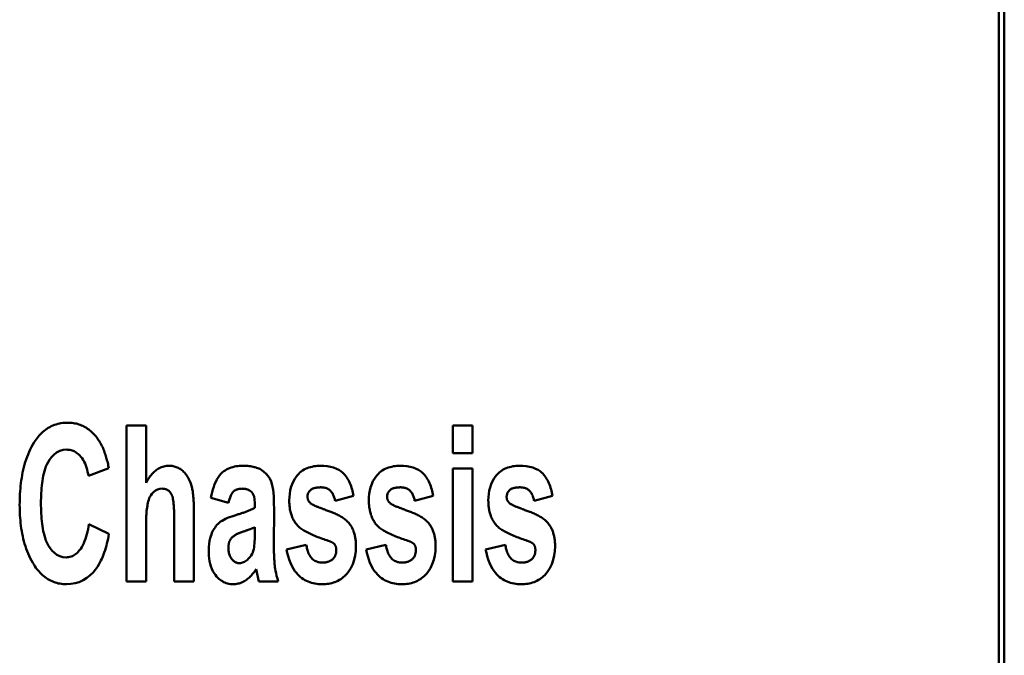
# Model space of a CAD drawing. Units: millimetres. Extents: x 81 to 265, y 52 to 183.
# Drawn here: x 108 to 121, y 77 to 85 of the extents above; entities that cross this region are included whole.
import ezdxf

# ---------------------------------------------------------------- set-up
doc = ezdxf.new("R2010")
doc.units = ezdxf.units.MM
doc.layers.add('Visible (ISO)', color=7, linetype='Continuous', lineweight=50)

msp = doc.modelspace()

# ---------------------------------------------------------------- linework, layer by layer
at = {"layer": 'Visible (ISO)'}
for p, q in [((120.966, 58.17), (120.966, 179.552)), ((121.037, 57.93), (121.037, 179.483)), ((109.797, 79.715), (109.797, 77.715)), ((109.797, 79.715), (110.049, 79.715)), ((110.049, 78.981), (110.049, 79.715)), ((113.976, 79.715), (113.976, 79.36)), ((113.976, 79.715), (114.229, 79.715)), ((114.229, 79.36), (114.229, 79.715)), ((114.229, 79.36), (113.976, 79.36)), ((109.311, 79.07), (109.572, 79.165)), ((113.976, 79.163), (113.976, 77.715)), ((113.976, 79.163), (114.229, 79.163)), ((114.229, 77.715), (114.229, 79.163)), ((110.877, 78.786), (111.105, 78.724)), ((112.469, 78.747), (112.706, 78.814)), ((113.488, 78.747), (113.725, 78.814)), ((115.018, 78.747), (115.254, 78.814)), ((110.662, 77.715), (110.662, 78.566)), ((111.686, 78.192), (111.688, 78.639)), ((109.574, 78.325), (109.317, 78.449)), ((110.049, 77.715), (110.049, 78.442)), ((110.41, 78.48), (110.41, 77.715)), ((111.442, 78.412), (111.442, 78.336)), ((112.101, 78.186), (111.848, 78.127)), ((113.12, 78.186), (112.868, 78.127)), ((114.65, 78.186), (114.397, 78.127)), ((111.46, 77.874), (111.493, 77.715)), ((110.049, 77.715), (109.797, 77.715)), ((110.662, 77.715), (110.41, 77.715)), ((111.742, 77.715), (111.493, 77.715)), ((114.229, 77.715), (113.976, 77.715))]:
    msp.add_line(p, q, dxfattribs=at)
at = {"layer": 'Visible (ISO)', "flags": 128}
for points in [[(108.617, 79.498), (108.629, 79.517), (108.641, 79.534), (108.654, 79.552), (108.668, 79.569), (108.682, 79.585), (108.697, 79.601), (108.712, 79.616), (108.728, 79.631), (108.745, 79.645), (108.762, 79.658), (108.78, 79.671), (108.798, 79.683), (108.817, 79.693), (108.836, 79.703), (108.856, 79.712), (108.876, 79.72), (108.897, 79.727), (108.918, 79.733), (108.939, 79.738), (108.96, 79.742), (108.982, 79.746), (109.003, 79.748), (109.025, 79.749), (109.047, 79.749)], [(109.047, 79.749), (109.065, 79.749), (109.083, 79.748), (109.101, 79.746), (109.119, 79.744), (109.136, 79.741), (109.154, 79.738), (109.171, 79.733), (109.188, 79.728), (109.205, 79.722), (109.222, 79.715), (109.238, 79.708), (109.254, 79.7), (109.27, 79.691), (109.285, 79.682), (109.3, 79.672), (109.315, 79.662), (109.329, 79.651), (109.343, 79.639), (109.356, 79.627), (109.369, 79.615), (109.382, 79.602), (109.394, 79.588), (109.405, 79.575), (109.417, 79.561)], [(109.417, 79.561), (109.427, 79.547), (109.438, 79.532), (109.448, 79.517), (109.457, 79.502), (109.466, 79.486), (109.475, 79.471), (109.483, 79.455), (109.49, 79.439), (109.498, 79.422), (109.504, 79.406), (109.511, 79.389), (109.517, 79.373), (109.523, 79.356), (109.529, 79.339), (109.534, 79.322), (109.539, 79.304), (109.544, 79.287), (109.549, 79.27), (109.554, 79.252), (109.558, 79.235), (109.562, 79.217), (109.566, 79.2), (109.569, 79.182), (109.572, 79.165)], [(108.431, 78.697), (108.432, 78.732), (108.432, 78.766), (108.433, 78.801), (108.435, 78.836), (108.437, 78.871), (108.44, 78.906), (108.443, 78.94), (108.447, 78.975), (108.451, 79.009), (108.457, 79.044), (108.462, 79.078), (108.469, 79.112), (108.476, 79.146), (108.484, 79.179), (108.493, 79.213), (108.503, 79.246), (108.513, 79.279), (108.525, 79.312), (108.538, 79.344), (108.551, 79.376), (108.566, 79.408), (108.582, 79.439), (108.599, 79.469), (108.617, 79.498)], [(109.033, 79.405), (108.988, 79.401), (108.945, 79.388), (108.904, 79.367), (108.869, 79.34), (108.838, 79.307), (108.813, 79.274), (108.794, 79.243), (108.78, 79.216), (108.768, 79.187), (108.757, 79.158), (108.748, 79.128), (108.74, 79.098), (108.733, 79.068), (108.727, 79.038), (108.722, 79.007), (108.718, 78.976), (108.714, 78.944), (108.711, 78.912), (108.709, 78.88), (108.707, 78.848), (108.706, 78.817), (108.705, 78.785), (108.704, 78.754), (108.704, 78.724)], [(109.311, 79.07), (109.306, 79.096), (109.301, 79.122), (109.294, 79.149), (109.287, 79.175), (109.278, 79.2), (109.268, 79.226), (109.256, 79.25), (109.244, 79.273), (109.23, 79.294), (109.216, 79.312), (109.203, 79.328), (109.189, 79.341), (109.177, 79.352), (109.165, 79.361), (109.154, 79.369), (109.142, 79.377), (109.129, 79.383), (109.116, 79.389), (109.103, 79.394), (109.089, 79.398), (109.075, 79.401), (109.061, 79.403), (109.047, 79.404), (109.033, 79.405)], [(110.049, 78.981), (110.058, 78.996), (110.066, 79.01), (110.075, 79.025), (110.084, 79.038), (110.094, 79.052), (110.103, 79.065), (110.114, 79.078), (110.124, 79.09), (110.135, 79.102), (110.146, 79.113), (110.157, 79.124), (110.169, 79.134), (110.181, 79.144), (110.194, 79.153), (110.207, 79.161), (110.22, 79.168), (110.234, 79.175), (110.249, 79.181), (110.263, 79.186), (110.278, 79.19), (110.293, 79.194), (110.309, 79.196), (110.324, 79.197), (110.339, 79.198)], [(110.339, 79.198), (110.354, 79.197), (110.368, 79.196), (110.382, 79.195), (110.396, 79.193), (110.409, 79.19), (110.423, 79.186), (110.436, 79.182), (110.449, 79.177), (110.462, 79.171), (110.475, 79.164), (110.487, 79.157), (110.498, 79.149), (110.509, 79.141), (110.52, 79.132), (110.53, 79.122), (110.542, 79.11), (110.555, 79.095), (110.569, 79.077), (110.583, 79.054), (110.597, 79.028), (110.61, 78.999), (110.621, 78.97), (110.631, 78.94), (110.639, 78.909)], [(110.877, 78.786), (110.885, 78.824), (110.894, 78.861), (110.904, 78.896), (110.915, 78.93), (110.927, 78.963), (110.941, 78.993), (110.956, 79.022), (110.972, 79.049), (110.99, 79.073), (111.007, 79.094), (111.025, 79.112), (111.043, 79.127), (111.06, 79.139), (111.079, 79.151), (111.098, 79.16), (111.118, 79.169), (111.138, 79.176), (111.159, 79.182), (111.18, 79.187), (111.202, 79.191), (111.223, 79.194), (111.245, 79.196), (111.267, 79.197), (111.289, 79.198)], [(111.289, 79.198), (111.305, 79.197), (111.321, 79.197), (111.337, 79.196), (111.354, 79.195), (111.37, 79.193), (111.386, 79.191), (111.402, 79.189), (111.419, 79.186), (111.434, 79.182), (111.45, 79.178), (111.465, 79.173), (111.482, 79.167), (111.504, 79.157), (111.53, 79.142), (111.558, 79.122), (111.587, 79.095), (111.611, 79.066), (111.632, 79.033), (111.649, 78.997), (111.663, 78.951), (111.675, 78.889), (111.683, 78.808), (111.687, 78.722), (111.688, 78.639)], [(111.883, 78.752), (111.884, 78.794), (111.888, 78.837), (111.894, 78.879), (111.904, 78.921), (111.918, 78.961), (111.935, 78.999), (111.952, 79.03), (111.97, 79.057), (111.987, 79.078), (112.003, 79.095), (112.019, 79.11), (112.036, 79.124), (112.054, 79.137), (112.072, 79.148), (112.091, 79.158), (112.112, 79.167), (112.132, 79.175), (112.153, 79.181), (112.175, 79.186), (112.196, 79.191), (112.218, 79.194), (112.241, 79.196), (112.263, 79.197), (112.285, 79.198)], [(112.285, 79.198), (112.327, 79.196), (112.368, 79.193), (112.41, 79.185), (112.45, 79.175), (112.488, 79.16), (112.519, 79.144), (112.544, 79.128), (112.564, 79.112), (112.579, 79.097), (112.593, 79.082), (112.606, 79.066), (112.619, 79.049), (112.63, 79.031), (112.64, 79.013), (112.649, 78.995), (112.658, 78.976), (112.666, 78.956), (112.673, 78.936), (112.68, 78.916), (112.686, 78.896), (112.692, 78.875), (112.697, 78.855), (112.702, 78.834), (112.706, 78.814)], [(112.902, 78.752), (112.903, 78.794), (112.907, 78.837), (112.914, 78.879), (112.924, 78.921), (112.938, 78.961), (112.954, 78.999), (112.972, 79.03), (112.99, 79.057), (113.007, 79.078), (113.023, 79.095), (113.039, 79.11), (113.055, 79.124), (113.073, 79.137), (113.092, 79.148), (113.111, 79.158), (113.131, 79.167), (113.152, 79.175), (113.173, 79.181), (113.194, 79.186), (113.216, 79.191), (113.238, 79.194), (113.26, 79.196), (113.282, 79.197), (113.304, 79.198)], [(113.304, 79.198), (113.346, 79.196), (113.388, 79.193), (113.429, 79.185), (113.469, 79.175), (113.507, 79.16), (113.539, 79.144), (113.564, 79.128), (113.584, 79.112), (113.599, 79.097), (113.613, 79.082), (113.626, 79.066), (113.638, 79.049), (113.649, 79.031), (113.659, 79.013), (113.669, 78.995), (113.677, 78.976), (113.686, 78.956), (113.693, 78.936), (113.7, 78.916), (113.706, 78.896), (113.711, 78.875), (113.717, 78.855), (113.721, 78.834), (113.725, 78.814)], [(114.431, 78.752), (114.433, 78.794), (114.436, 78.837), (114.443, 78.879), (114.453, 78.921), (114.467, 78.961), (114.483, 78.999), (114.501, 79.03), (114.519, 79.057), (114.536, 79.078), (114.552, 79.095), (114.568, 79.11), (114.585, 79.124), (114.602, 79.137), (114.621, 79.148), (114.64, 79.158), (114.66, 79.167), (114.681, 79.175), (114.702, 79.181), (114.723, 79.186), (114.745, 79.191), (114.767, 79.194), (114.789, 79.196), (114.811, 79.197), (114.834, 79.198)], [(114.834, 79.198), (114.875, 79.196), (114.917, 79.193), (114.958, 79.185), (114.999, 79.175), (115.036, 79.16), (115.068, 79.144), (115.093, 79.128), (115.113, 79.112), (115.128, 79.097), (115.142, 79.082), (115.155, 79.066), (115.167, 79.049), (115.178, 79.031), (115.189, 79.013), (115.198, 78.995), (115.207, 78.976), (115.215, 78.956), (115.222, 78.936), (115.229, 78.916), (115.235, 78.896), (115.241, 78.875), (115.246, 78.855), (115.25, 78.834), (115.254, 78.814)], [(112.29, 78.922), (112.282, 78.922), (112.274, 78.921), (112.267, 78.921), (112.259, 78.921), (112.251, 78.92), (112.243, 78.919), (112.235, 78.918), (112.227, 78.917), (112.22, 78.916), (112.212, 78.914), (112.205, 78.912), (112.198, 78.91), (112.19, 78.907), (112.183, 78.905), (112.177, 78.901), (112.17, 78.898), (112.164, 78.894), (112.158, 78.889), (112.15, 78.882), (112.139, 78.87), (112.129, 78.855), (112.122, 78.837), (112.118, 78.819), (112.117, 78.8)], [(112.469, 78.747), (112.467, 78.758), (112.464, 78.77), (112.461, 78.781), (112.458, 78.792), (112.454, 78.803), (112.45, 78.814), (112.445, 78.825), (112.44, 78.835), (112.435, 78.845), (112.428, 78.854), (112.421, 78.864), (112.414, 78.872), (112.406, 78.88), (112.397, 78.888), (112.388, 78.895), (112.378, 78.901), (112.368, 78.906), (112.358, 78.91), (112.347, 78.914), (112.336, 78.917), (112.324, 78.919), (112.313, 78.921), (112.301, 78.921), (112.29, 78.922)], [(113.309, 78.922), (113.301, 78.922), (113.294, 78.921), (113.286, 78.921), (113.278, 78.921), (113.27, 78.92), (113.262, 78.919), (113.255, 78.918), (113.247, 78.917), (113.239, 78.916), (113.232, 78.914), (113.224, 78.912), (113.217, 78.91), (113.21, 78.907), (113.203, 78.905), (113.196, 78.901), (113.189, 78.898), (113.183, 78.894), (113.177, 78.889), (113.169, 78.882), (113.159, 78.87), (113.149, 78.855), (113.141, 78.837), (113.137, 78.819), (113.136, 78.8)], [(113.488, 78.747), (113.486, 78.758), (113.484, 78.77), (113.481, 78.781), (113.477, 78.792), (113.474, 78.803), (113.47, 78.814), (113.465, 78.825), (113.46, 78.835), (113.454, 78.845), (113.448, 78.854), (113.441, 78.864), (113.434, 78.872), (113.426, 78.88), (113.417, 78.888), (113.408, 78.895), (113.398, 78.901), (113.388, 78.906), (113.377, 78.91), (113.366, 78.914), (113.355, 78.917), (113.344, 78.919), (113.332, 78.921), (113.321, 78.921), (113.309, 78.922)], [(114.838, 78.922), (114.831, 78.922), (114.823, 78.921), (114.815, 78.921), (114.807, 78.921), (114.8, 78.92), (114.792, 78.919), (114.784, 78.918), (114.776, 78.917), (114.768, 78.916), (114.761, 78.914), (114.754, 78.912), (114.746, 78.91), (114.739, 78.907), (114.732, 78.905), (114.725, 78.901), (114.719, 78.898), (114.712, 78.894), (114.706, 78.889), (114.698, 78.882), (114.688, 78.87), (114.678, 78.855), (114.671, 78.837), (114.667, 78.819), (114.665, 78.8)], [(115.018, 78.747), (115.015, 78.758), (115.013, 78.77), (115.01, 78.781), (115.007, 78.792), (115.003, 78.803), (114.999, 78.814), (114.994, 78.825), (114.989, 78.835), (114.983, 78.845), (114.977, 78.854), (114.97, 78.864), (114.963, 78.872), (114.955, 78.88), (114.946, 78.888), (114.937, 78.895), (114.927, 78.901), (114.917, 78.906), (114.906, 78.91), (114.895, 78.914), (114.884, 78.917), (114.873, 78.919), (114.861, 78.921), (114.85, 78.921), (114.838, 78.922)], [(110.254, 78.905), (110.224, 78.902), (110.194, 78.894), (110.168, 78.88), (110.144, 78.861), (110.124, 78.839), (110.109, 78.818), (110.099, 78.799), (110.091, 78.781), (110.084, 78.761), (110.078, 78.742), (110.073, 78.722), (110.069, 78.703), (110.066, 78.684), (110.062, 78.663), (110.06, 78.643), (110.057, 78.621), (110.055, 78.599), (110.054, 78.577), (110.052, 78.555), (110.051, 78.532), (110.05, 78.51), (110.05, 78.487), (110.05, 78.464), (110.049, 78.442)], [(110.383, 78.814), (110.38, 78.82), (110.377, 78.827), (110.374, 78.833), (110.37, 78.839), (110.367, 78.845), (110.362, 78.851), (110.358, 78.856), (110.354, 78.862), (110.349, 78.867), (110.344, 78.872), (110.339, 78.876), (110.333, 78.881), (110.327, 78.885), (110.321, 78.888), (110.315, 78.891), (110.309, 78.894), (110.302, 78.897), (110.295, 78.899), (110.289, 78.901), (110.282, 78.902), (110.275, 78.903), (110.268, 78.904), (110.261, 78.904), (110.254, 78.905)], [(110.41, 78.48), (110.41, 78.496), (110.409, 78.512), (110.409, 78.528), (110.409, 78.545), (110.409, 78.562), (110.409, 78.578), (110.408, 78.595), (110.408, 78.612), (110.407, 78.629), (110.406, 78.645), (110.405, 78.661), (110.404, 78.677), (110.403, 78.692), (110.402, 78.707), (110.401, 78.721), (110.399, 78.734), (110.398, 78.747), (110.396, 78.759), (110.394, 78.77), (110.392, 78.781), (110.39, 78.79), (110.388, 78.799), (110.386, 78.807), (110.383, 78.814)], [(110.639, 78.909), (110.641, 78.897), (110.644, 78.884), (110.646, 78.871), (110.648, 78.858), (110.65, 78.844), (110.651, 78.83), (110.653, 78.815), (110.654, 78.801), (110.655, 78.787), (110.656, 78.773), (110.657, 78.758), (110.658, 78.744), (110.659, 78.729), (110.659, 78.714), (110.66, 78.699), (110.66, 78.684), (110.661, 78.669), (110.661, 78.654), (110.662, 78.639), (110.662, 78.624), (110.662, 78.61), (110.662, 78.595), (110.662, 78.58), (110.662, 78.566)], [(111.275, 78.905), (111.267, 78.904), (111.26, 78.904), (111.253, 78.903), (111.245, 78.903), (111.238, 78.901), (111.231, 78.9), (111.224, 78.898), (111.217, 78.896), (111.21, 78.894), (111.203, 78.891), (111.196, 78.888), (111.19, 78.884), (111.184, 78.88), (111.178, 78.876), (111.173, 78.871), (111.167, 78.866), (111.161, 78.859), (111.153, 78.849), (111.143, 78.834), (111.133, 78.815), (111.125, 78.793), (111.117, 78.77), (111.11, 78.746), (111.105, 78.724)], [(111.442, 78.661), (111.441, 78.719), (111.437, 78.768), (111.432, 78.805), (111.422, 78.831), (111.411, 78.849), (111.399, 78.863), (111.388, 78.873), (111.379, 78.879), (111.373, 78.883), (111.367, 78.886), (111.361, 78.889), (111.355, 78.892), (111.349, 78.894), (111.342, 78.896), (111.336, 78.898), (111.329, 78.899), (111.322, 78.901), (111.316, 78.902), (111.309, 78.903), (111.302, 78.903), (111.295, 78.904), (111.288, 78.904), (111.282, 78.904), (111.275, 78.905)], [(112.117, 78.8), (112.117, 78.796), (112.117, 78.793), (112.117, 78.789), (112.117, 78.785), (112.118, 78.781), (112.119, 78.778), (112.119, 78.774), (112.12, 78.771), (112.121, 78.767), (112.123, 78.763), (112.124, 78.76), (112.125, 78.756), (112.127, 78.753), (112.129, 78.75), (112.13, 78.746), (112.132, 78.743), (112.135, 78.74), (112.137, 78.737), (112.139, 78.734), (112.142, 78.731), (112.144, 78.728), (112.147, 78.726), (112.15, 78.723), (112.152, 78.721)], [(113.136, 78.8), (113.136, 78.796), (113.136, 78.793), (113.137, 78.789), (113.137, 78.785), (113.137, 78.781), (113.138, 78.778), (113.139, 78.774), (113.14, 78.771), (113.141, 78.767), (113.142, 78.763), (113.143, 78.76), (113.145, 78.756), (113.146, 78.753), (113.148, 78.75), (113.15, 78.746), (113.152, 78.743), (113.154, 78.74), (113.156, 78.737), (113.159, 78.734), (113.161, 78.731), (113.164, 78.728), (113.166, 78.726), (113.169, 78.723), (113.172, 78.721)], [(114.665, 78.8), (114.665, 78.796), (114.665, 78.793), (114.666, 78.789), (114.666, 78.785), (114.667, 78.781), (114.667, 78.778), (114.668, 78.774), (114.669, 78.771), (114.67, 78.767), (114.671, 78.763), (114.673, 78.76), (114.674, 78.756), (114.676, 78.753), (114.677, 78.75), (114.679, 78.746), (114.681, 78.743), (114.683, 78.74), (114.686, 78.737), (114.688, 78.734), (114.69, 78.731), (114.693, 78.728), (114.696, 78.726), (114.698, 78.723), (114.701, 78.721)], [(108.615, 77.927), (108.598, 77.955), (108.581, 77.984), (108.566, 78.014), (108.552, 78.044), (108.538, 78.074), (108.526, 78.105), (108.514, 78.136), (108.504, 78.168), (108.494, 78.2), (108.485, 78.232), (108.477, 78.264), (108.47, 78.297), (108.463, 78.329), (108.457, 78.362), (108.452, 78.396), (108.447, 78.429), (108.443, 78.463), (108.44, 78.496), (108.437, 78.53), (108.435, 78.563), (108.433, 78.597), (108.432, 78.63), (108.432, 78.664), (108.431, 78.697)], [(108.704, 78.724), (108.704, 78.69), (108.705, 78.656), (108.706, 78.622), (108.707, 78.588), (108.709, 78.554), (108.712, 78.521), (108.715, 78.488), (108.719, 78.456), (108.723, 78.424), (108.728, 78.393), (108.733, 78.362), (108.74, 78.333), (108.747, 78.304), (108.756, 78.273), (108.768, 78.241), (108.783, 78.207), (108.8, 78.174), (108.822, 78.141), (108.847, 78.109), (108.876, 78.081), (108.909, 78.057), (108.946, 78.039), (108.985, 78.029), (109.025, 78.025)], [(111.198, 78.566), (111.209, 78.569), (111.219, 78.573), (111.23, 78.576), (111.241, 78.579), (111.252, 78.583), (111.262, 78.586), (111.273, 78.59), (111.284, 78.593), (111.295, 78.597), (111.306, 78.601), (111.316, 78.604), (111.327, 78.608), (111.337, 78.612), (111.347, 78.616), (111.357, 78.62), (111.367, 78.624), (111.377, 78.628), (111.387, 78.633), (111.397, 78.637), (111.407, 78.642), (111.416, 78.647), (111.425, 78.651), (111.433, 78.656), (111.442, 78.661)], [(111.987, 78.434), (111.978, 78.445), (111.969, 78.456), (111.96, 78.467), (111.952, 78.479), (111.945, 78.491), (111.938, 78.503), (111.931, 78.516), (111.925, 78.528), (111.92, 78.541), (111.915, 78.555), (111.91, 78.568), (111.905, 78.582), (111.901, 78.596), (111.898, 78.609), (111.895, 78.623), (111.892, 78.638), (111.89, 78.652), (111.888, 78.666), (111.886, 78.68), (111.885, 78.694), (111.884, 78.709), (111.883, 78.723), (111.883, 78.737), (111.883, 78.752)], [(112.152, 78.721), (112.157, 78.716), (112.163, 78.712), (112.169, 78.708), (112.175, 78.705), (112.182, 78.701), (112.189, 78.697), (112.196, 78.694), (112.204, 78.69), (112.212, 78.686), (112.221, 78.682), (112.23, 78.678), (112.239, 78.674), (112.249, 78.67), (112.259, 78.666), (112.27, 78.661), (112.28, 78.657), (112.292, 78.653), (112.303, 78.649), (112.314, 78.644), (112.326, 78.64), (112.338, 78.636), (112.35, 78.631), (112.363, 78.627), (112.375, 78.622)], [(113.007, 78.434), (112.997, 78.445), (112.988, 78.456), (112.98, 78.467), (112.972, 78.479), (112.965, 78.491), (112.958, 78.503), (112.951, 78.516), (112.945, 78.528), (112.939, 78.541), (112.934, 78.555), (112.929, 78.568), (112.925, 78.582), (112.921, 78.596), (112.917, 78.609), (112.914, 78.623), (112.912, 78.638), (112.909, 78.652), (112.907, 78.666), (112.906, 78.68), (112.904, 78.694), (112.903, 78.709), (112.903, 78.723), (112.902, 78.737), (112.902, 78.752)], [(113.172, 78.721), (113.177, 78.716), (113.182, 78.712), (113.189, 78.708), (113.195, 78.705), (113.201, 78.701), (113.208, 78.697), (113.216, 78.694), (113.223, 78.69), (113.232, 78.686), (113.24, 78.682), (113.249, 78.678), (113.259, 78.674), (113.269, 78.67), (113.279, 78.666), (113.289, 78.661), (113.3, 78.657), (113.311, 78.653), (113.322, 78.649), (113.334, 78.644), (113.346, 78.64), (113.358, 78.636), (113.37, 78.631), (113.382, 78.627), (113.395, 78.622)], [(114.536, 78.434), (114.526, 78.445), (114.518, 78.456), (114.509, 78.467), (114.501, 78.479), (114.494, 78.491), (114.487, 78.503), (114.48, 78.516), (114.474, 78.528), (114.468, 78.541), (114.463, 78.555), (114.458, 78.568), (114.454, 78.582), (114.45, 78.596), (114.447, 78.609), (114.444, 78.623), (114.441, 78.638), (114.439, 78.652), (114.437, 78.666), (114.435, 78.68), (114.434, 78.694), (114.433, 78.709), (114.432, 78.723), (114.432, 78.737), (114.431, 78.752)], [(114.701, 78.721), (114.706, 78.716), (114.712, 78.712), (114.718, 78.708), (114.724, 78.705), (114.731, 78.701), (114.737, 78.697), (114.745, 78.694), (114.753, 78.69), (114.761, 78.686), (114.769, 78.682), (114.779, 78.678), (114.788, 78.674), (114.798, 78.67), (114.808, 78.666), (114.818, 78.661), (114.829, 78.657), (114.84, 78.653), (114.852, 78.649), (114.863, 78.644), (114.875, 78.64), (114.887, 78.636), (114.899, 78.631), (114.911, 78.627), (114.924, 78.622)], [(110.851, 78.109), (110.852, 78.157), (110.856, 78.2), (110.862, 78.237), (110.869, 78.269), (110.877, 78.296), (110.885, 78.319), (110.893, 78.338), (110.901, 78.357), (110.91, 78.375), (110.921, 78.392), (110.932, 78.409), (110.944, 78.425), (110.957, 78.44), (110.972, 78.455), (110.987, 78.469), (111.004, 78.482), (111.023, 78.494), (111.044, 78.507), (111.068, 78.519), (111.093, 78.53), (111.119, 78.54), (111.146, 78.55), (111.172, 78.558), (111.198, 78.566)], [(112.375, 78.622), (112.389, 78.618), (112.402, 78.613), (112.416, 78.608), (112.429, 78.602), (112.443, 78.597), (112.456, 78.591), (112.469, 78.585), (112.483, 78.579), (112.496, 78.573), (112.509, 78.566), (112.521, 78.559), (112.534, 78.552), (112.546, 78.545), (112.558, 78.538), (112.57, 78.53), (112.582, 78.522), (112.593, 78.513), (112.604, 78.504), (112.615, 78.495), (112.625, 78.486), (112.635, 78.476), (112.645, 78.465), (112.654, 78.454), (112.662, 78.443)], [(113.395, 78.622), (113.408, 78.618), (113.422, 78.613), (113.435, 78.608), (113.449, 78.602), (113.462, 78.597), (113.476, 78.591), (113.489, 78.585), (113.502, 78.579), (113.515, 78.573), (113.528, 78.566), (113.541, 78.559), (113.553, 78.552), (113.566, 78.545), (113.578, 78.538), (113.589, 78.53), (113.601, 78.522), (113.613, 78.513), (113.624, 78.504), (113.634, 78.495), (113.645, 78.486), (113.655, 78.476), (113.664, 78.465), (113.673, 78.454), (113.682, 78.443)], [(114.924, 78.622), (114.937, 78.618), (114.951, 78.613), (114.964, 78.608), (114.978, 78.602), (114.991, 78.597), (115.005, 78.591), (115.018, 78.585), (115.031, 78.579), (115.044, 78.573), (115.057, 78.566), (115.07, 78.559), (115.083, 78.552), (115.095, 78.545), (115.107, 78.538), (115.119, 78.53), (115.13, 78.522), (115.142, 78.513), (115.153, 78.504), (115.164, 78.495), (115.174, 78.486), (115.184, 78.476), (115.193, 78.465), (115.202, 78.454), (115.211, 78.443)], [(109.025, 78.025), (109.042, 78.026), (109.058, 78.028), (109.074, 78.031), (109.09, 78.036), (109.106, 78.042), (109.121, 78.049), (109.135, 78.058), (109.148, 78.067), (109.161, 78.078), (109.174, 78.089), (109.186, 78.102), (109.199, 78.118), (109.213, 78.135), (109.226, 78.156), (109.239, 78.18), (109.252, 78.206), (109.263, 78.233), (109.273, 78.262), (109.283, 78.292), (109.291, 78.322), (109.299, 78.353), (109.306, 78.385), (109.312, 78.417), (109.317, 78.449)], [(111.442, 78.412), (111.436, 78.409), (111.43, 78.406), (111.423, 78.403), (111.417, 78.4), (111.411, 78.398), (111.404, 78.395), (111.398, 78.392), (111.392, 78.39), (111.386, 78.387), (111.379, 78.385), (111.373, 78.382), (111.367, 78.38), (111.361, 78.378), (111.355, 78.376), (111.348, 78.373), (111.342, 78.371), (111.336, 78.369), (111.329, 78.367), (111.323, 78.365), (111.317, 78.362), (111.311, 78.36), (111.304, 78.358), (111.298, 78.356), (111.292, 78.354)], [(112.382, 78.237), (112.363, 78.244), (112.344, 78.25), (112.325, 78.257), (112.306, 78.264), (112.286, 78.271), (112.267, 78.278), (112.248, 78.285), (112.228, 78.293), (112.209, 78.301), (112.19, 78.309), (112.172, 78.317), (112.154, 78.325), (112.136, 78.334), (112.119, 78.343), (112.102, 78.351), (112.086, 78.36), (112.071, 78.369), (112.056, 78.378), (112.042, 78.387), (112.029, 78.396), (112.017, 78.405), (112.006, 78.415), (111.996, 78.424), (111.987, 78.434)], [(112.662, 78.443), (112.669, 78.433), (112.676, 78.423), (112.682, 78.412), (112.688, 78.402), (112.693, 78.391), (112.698, 78.38), (112.703, 78.368), (112.707, 78.357), (112.711, 78.346), (112.715, 78.334), (112.718, 78.322), (112.721, 78.31), (112.724, 78.298), (112.726, 78.286), (112.728, 78.274), (112.73, 78.262), (112.732, 78.25), (112.733, 78.238), (112.734, 78.225), (112.735, 78.213), (112.736, 78.201), (112.737, 78.189), (112.737, 78.176), (112.737, 78.164)], [(113.401, 78.237), (113.382, 78.244), (113.364, 78.25), (113.345, 78.257), (113.325, 78.264), (113.306, 78.271), (113.286, 78.278), (113.267, 78.285), (113.248, 78.293), (113.229, 78.301), (113.21, 78.309), (113.191, 78.317), (113.173, 78.325), (113.155, 78.334), (113.138, 78.343), (113.121, 78.351), (113.105, 78.36), (113.09, 78.369), (113.076, 78.378), (113.062, 78.387), (113.049, 78.396), (113.037, 78.405), (113.026, 78.415), (113.016, 78.424), (113.007, 78.434)], [(113.682, 78.443), (113.689, 78.433), (113.695, 78.423), (113.701, 78.412), (113.707, 78.402), (113.712, 78.391), (113.717, 78.38), (113.722, 78.368), (113.726, 78.357), (113.73, 78.346), (113.734, 78.334), (113.737, 78.322), (113.74, 78.31), (113.743, 78.298), (113.746, 78.286), (113.748, 78.274), (113.75, 78.262), (113.751, 78.25), (113.753, 78.238), (113.754, 78.225), (113.755, 78.213), (113.756, 78.201), (113.756, 78.189), (113.756, 78.176), (113.756, 78.164)], [(114.93, 78.237), (114.912, 78.244), (114.893, 78.25), (114.874, 78.257), (114.854, 78.264), (114.835, 78.271), (114.816, 78.278), (114.796, 78.285), (114.777, 78.293), (114.758, 78.301), (114.739, 78.309), (114.721, 78.317), (114.702, 78.325), (114.685, 78.334), (114.667, 78.343), (114.651, 78.351), (114.635, 78.36), (114.619, 78.369), (114.605, 78.378), (114.591, 78.387), (114.578, 78.396), (114.566, 78.405), (114.555, 78.415), (114.545, 78.424), (114.536, 78.434)], [(115.211, 78.443), (115.218, 78.433), (115.224, 78.423), (115.23, 78.412), (115.236, 78.402), (115.242, 78.391), (115.247, 78.38), (115.251, 78.368), (115.256, 78.357), (115.26, 78.346), (115.263, 78.334), (115.267, 78.322), (115.27, 78.31), (115.272, 78.298), (115.275, 78.286), (115.277, 78.274), (115.279, 78.262), (115.281, 78.25), (115.282, 78.238), (115.283, 78.225), (115.284, 78.213), (115.285, 78.201), (115.285, 78.189), (115.286, 78.176), (115.286, 78.164)], [(109.574, 78.325), (109.568, 78.294), (109.562, 78.264), (109.556, 78.234), (109.549, 78.204), (109.541, 78.175), (109.533, 78.146), (109.524, 78.117), (109.515, 78.089), (109.505, 78.062), (109.495, 78.035), (109.483, 78.008), (109.471, 77.983), (109.459, 77.958), (109.445, 77.932), (109.426, 77.902), (109.401, 77.868), (109.371, 77.831), (109.334, 77.795), (109.291, 77.761), (109.244, 77.732), (109.193, 77.709), (109.14, 77.693), (109.086, 77.684), (109.03, 77.681)], [(111.292, 78.354), (111.285, 78.352), (111.278, 78.349), (111.271, 78.347), (111.264, 78.344), (111.257, 78.342), (111.25, 78.339), (111.243, 78.336), (111.236, 78.333), (111.229, 78.33), (111.222, 78.327), (111.215, 78.324), (111.209, 78.32), (111.202, 78.317), (111.196, 78.314), (111.189, 78.31), (111.183, 78.306), (111.177, 78.302), (111.171, 78.298), (111.165, 78.294), (111.159, 78.289), (111.154, 78.284), (111.149, 78.279), (111.144, 78.274), (111.139, 78.268)], [(111.244, 77.95), (111.258, 77.951), (111.272, 77.954), (111.285, 77.958), (111.298, 77.963), (111.311, 77.969), (111.323, 77.977), (111.335, 77.985), (111.346, 77.994), (111.358, 78.005), (111.37, 78.017), (111.383, 78.032), (111.395, 78.049), (111.406, 78.069), (111.415, 78.089), (111.422, 78.11), (111.428, 78.131), (111.432, 78.154), (111.435, 78.178), (111.437, 78.204), (111.439, 78.23), (111.44, 78.258), (111.441, 78.284), (111.441, 78.311), (111.442, 78.336)], [(111.139, 78.268), (111.136, 78.264), (111.133, 78.26), (111.13, 78.255), (111.127, 78.251), (111.125, 78.246), (111.122, 78.241), (111.12, 78.237), (111.118, 78.232), (111.116, 78.227), (111.114, 78.222), (111.113, 78.217), (111.111, 78.212), (111.11, 78.207), (111.109, 78.201), (111.108, 78.196), (111.107, 78.191), (111.106, 78.186), (111.105, 78.18), (111.105, 78.175), (111.104, 78.17), (111.104, 78.164), (111.103, 78.159), (111.103, 78.154), (111.103, 78.148)], [(111.686, 78.192), (111.686, 78.178), (111.686, 78.163), (111.686, 78.147), (111.687, 78.131), (111.687, 78.115), (111.687, 78.098), (111.687, 78.082), (111.688, 78.065), (111.688, 78.048), (111.689, 78.032), (111.69, 78.015), (111.691, 77.999), (111.692, 77.983), (111.693, 77.967), (111.694, 77.952), (111.695, 77.938), (111.697, 77.921), (111.699, 77.901), (111.703, 77.878), (111.707, 77.852), (111.714, 77.823), (111.721, 77.79), (111.731, 77.754), (111.742, 77.715)], [(112.101, 78.186), (112.103, 78.172), (112.106, 78.158), (112.109, 78.144), (112.112, 78.13), (112.116, 78.116), (112.12, 78.103), (112.125, 78.089), (112.13, 78.076), (112.136, 78.063), (112.143, 78.051), (112.15, 78.039), (112.158, 78.028), (112.167, 78.017), (112.176, 78.007), (112.186, 77.997), (112.198, 77.989), (112.209, 77.981), (112.222, 77.975), (112.234, 77.97), (112.248, 77.965), (112.262, 77.962), (112.275, 77.96), (112.289, 77.959), (112.304, 77.958)], [(112.737, 78.164), (112.735, 78.106), (112.727, 78.048), (112.714, 77.992), (112.695, 77.937), (112.671, 77.888), (112.647, 77.849), (112.624, 77.819), (112.604, 77.798), (112.589, 77.783), (112.574, 77.77), (112.558, 77.757), (112.541, 77.745), (112.524, 77.735), (112.506, 77.725), (112.487, 77.716), (112.468, 77.708), (112.448, 77.701), (112.428, 77.696), (112.408, 77.691), (112.387, 77.687), (112.366, 77.684), (112.345, 77.682), (112.325, 77.681), (112.304, 77.681)], [(112.464, 78.191), (112.462, 78.193), (112.459, 78.196), (112.457, 78.199), (112.454, 78.201), (112.451, 78.204), (112.448, 78.206), (112.445, 78.208), (112.442, 78.21), (112.439, 78.212), (112.435, 78.214), (112.432, 78.216), (112.428, 78.218), (112.425, 78.22), (112.421, 78.222), (112.417, 78.224), (112.413, 78.225), (112.41, 78.227), (112.406, 78.229), (112.402, 78.23), (112.398, 78.232), (112.394, 78.233), (112.39, 78.235), (112.386, 78.236), (112.382, 78.237)], [(112.484, 78.116), (112.484, 78.119), (112.484, 78.122), (112.484, 78.126), (112.484, 78.129), (112.484, 78.132), (112.483, 78.135), (112.483, 78.139), (112.483, 78.142), (112.482, 78.145), (112.481, 78.149), (112.481, 78.152), (112.48, 78.155), (112.479, 78.158), (112.478, 78.161), (112.477, 78.164), (112.476, 78.167), (112.475, 78.171), (112.474, 78.174), (112.472, 78.177), (112.471, 78.179), (112.469, 78.182), (112.468, 78.185), (112.466, 78.188), (112.464, 78.191)], [(113.12, 78.186), (113.123, 78.172), (113.125, 78.158), (113.128, 78.144), (113.131, 78.13), (113.135, 78.116), (113.139, 78.103), (113.144, 78.089), (113.15, 78.076), (113.156, 78.063), (113.162, 78.051), (113.169, 78.039), (113.177, 78.028), (113.186, 78.017), (113.196, 78.007), (113.206, 77.997), (113.217, 77.989), (113.229, 77.981), (113.241, 77.975), (113.254, 77.97), (113.267, 77.965), (113.281, 77.962), (113.295, 77.96), (113.309, 77.959), (113.323, 77.958)], [(113.756, 78.164), (113.754, 78.106), (113.747, 78.048), (113.734, 77.992), (113.714, 77.937), (113.691, 77.888), (113.666, 77.849), (113.643, 77.819), (113.624, 77.798), (113.609, 77.783), (113.594, 77.77), (113.577, 77.757), (113.561, 77.745), (113.543, 77.735), (113.525, 77.725), (113.506, 77.716), (113.487, 77.708), (113.467, 77.701), (113.447, 77.696), (113.427, 77.691), (113.406, 77.687), (113.386, 77.684), (113.365, 77.682), (113.344, 77.681), (113.323, 77.681)], [(113.484, 78.191), (113.481, 78.193), (113.479, 78.196), (113.476, 78.199), (113.473, 78.201), (113.47, 78.204), (113.467, 78.206), (113.464, 78.208), (113.461, 78.21), (113.458, 78.212), (113.455, 78.214), (113.451, 78.216), (113.448, 78.218), (113.444, 78.22), (113.441, 78.222), (113.437, 78.224), (113.433, 78.225), (113.429, 78.227), (113.425, 78.229), (113.421, 78.23), (113.417, 78.232), (113.413, 78.233), (113.409, 78.235), (113.405, 78.236), (113.401, 78.237)], [(113.504, 78.116), (113.504, 78.119), (113.504, 78.122), (113.504, 78.126), (113.503, 78.129), (113.503, 78.132), (113.503, 78.135), (113.503, 78.139), (113.502, 78.142), (113.502, 78.145), (113.501, 78.149), (113.5, 78.152), (113.5, 78.155), (113.499, 78.158), (113.498, 78.161), (113.497, 78.164), (113.496, 78.167), (113.495, 78.171), (113.493, 78.174), (113.492, 78.177), (113.49, 78.179), (113.489, 78.182), (113.487, 78.185), (113.486, 78.188), (113.484, 78.191)], [(114.65, 78.186), (114.652, 78.172), (114.654, 78.158), (114.657, 78.144), (114.661, 78.13), (114.664, 78.116), (114.669, 78.103), (114.673, 78.089), (114.679, 78.076), (114.685, 78.063), (114.691, 78.051), (114.699, 78.039), (114.707, 78.028), (114.715, 78.017), (114.725, 78.007), (114.735, 77.997), (114.746, 77.989), (114.758, 77.981), (114.77, 77.975), (114.783, 77.97), (114.797, 77.965), (114.81, 77.962), (114.824, 77.96), (114.838, 77.959), (114.852, 77.958)], [(115.286, 78.164), (115.283, 78.106), (115.276, 78.048), (115.263, 77.992), (115.244, 77.937), (115.22, 77.888), (115.195, 77.849), (115.172, 77.819), (115.153, 77.798), (115.138, 77.783), (115.123, 77.77), (115.107, 77.757), (115.09, 77.745), (115.072, 77.735), (115.054, 77.725), (115.036, 77.716), (115.016, 77.708), (114.997, 77.701), (114.977, 77.696), (114.956, 77.691), (114.936, 77.687), (114.915, 77.684), (114.894, 77.682), (114.873, 77.681), (114.852, 77.681)], [(115.013, 78.191), (115.011, 78.193), (115.008, 78.196), (115.005, 78.199), (115.003, 78.201), (115, 78.204), (114.997, 78.206), (114.994, 78.208), (114.99, 78.21), (114.987, 78.212), (114.984, 78.214), (114.981, 78.216), (114.977, 78.218), (114.973, 78.22), (114.97, 78.222), (114.966, 78.224), (114.962, 78.225), (114.958, 78.227), (114.954, 78.229), (114.95, 78.23), (114.946, 78.232), (114.942, 78.233), (114.938, 78.235), (114.934, 78.236), (114.93, 78.237)], [(115.033, 78.116), (115.033, 78.119), (115.033, 78.122), (115.033, 78.126), (115.033, 78.129), (115.032, 78.132), (115.032, 78.135), (115.032, 78.139), (115.031, 78.142), (115.031, 78.145), (115.03, 78.149), (115.03, 78.152), (115.029, 78.155), (115.028, 78.158), (115.027, 78.161), (115.026, 78.164), (115.025, 78.167), (115.024, 78.171), (115.023, 78.174), (115.021, 78.177), (115.02, 78.179), (115.018, 78.182), (115.017, 78.185), (115.015, 78.188), (115.013, 78.191)], [(111.166, 77.681), (111.147, 77.681), (111.129, 77.683), (111.111, 77.686), (111.093, 77.69), (111.076, 77.695), (111.058, 77.701), (111.042, 77.709), (111.026, 77.718), (111.011, 77.727), (110.996, 77.738), (110.982, 77.75), (110.968, 77.763), (110.953, 77.78), (110.937, 77.799), (110.921, 77.823), (110.906, 77.85), (110.892, 77.88), (110.88, 77.912), (110.87, 77.944), (110.863, 77.976), (110.857, 78.009), (110.854, 78.043), (110.851, 78.076), (110.851, 78.109)], [(111.103, 78.148), (111.104, 78.135), (111.104, 78.122), (111.106, 78.109), (111.108, 78.096), (111.11, 78.084), (111.113, 78.071), (111.117, 78.059), (111.122, 78.046), (111.127, 78.035), (111.133, 78.024), (111.139, 78.014), (111.145, 78.004), (111.152, 77.996), (111.159, 77.988), (111.165, 77.981), (111.173, 77.975), (111.18, 77.97), (111.188, 77.965), (111.197, 77.96), (111.206, 77.957), (111.215, 77.954), (111.224, 77.952), (111.234, 77.951), (111.244, 77.95)], [(112.304, 77.681), (112.28, 77.681), (112.257, 77.683), (112.235, 77.685), (112.212, 77.689), (112.189, 77.693), (112.167, 77.699), (112.145, 77.706), (112.124, 77.714), (112.103, 77.724), (112.083, 77.734), (112.063, 77.746), (112.045, 77.759), (112.027, 77.773), (112.01, 77.788), (111.993, 77.805), (111.974, 77.825), (111.955, 77.85), (111.935, 77.88), (111.915, 77.915), (111.897, 77.955), (111.881, 77.997), (111.868, 78.04), (111.857, 78.083), (111.848, 78.127)], [(112.304, 77.958), (112.312, 77.958), (112.321, 77.959), (112.33, 77.959), (112.339, 77.96), (112.348, 77.961), (112.357, 77.963), (112.365, 77.964), (112.374, 77.966), (112.383, 77.969), (112.391, 77.972), (112.399, 77.975), (112.407, 77.979), (112.414, 77.983), (112.422, 77.987), (112.429, 77.992), (112.435, 77.998), (112.443, 78.005), (112.451, 78.015), (112.461, 78.028), (112.47, 78.044), (112.476, 78.061), (112.481, 78.079), (112.484, 78.097), (112.484, 78.116)], [(113.323, 77.681), (113.3, 77.681), (113.277, 77.683), (113.254, 77.685), (113.231, 77.689), (113.209, 77.693), (113.187, 77.699), (113.165, 77.706), (113.143, 77.714), (113.122, 77.724), (113.102, 77.734), (113.083, 77.746), (113.064, 77.759), (113.046, 77.773), (113.029, 77.788), (113.012, 77.805), (112.994, 77.825), (112.974, 77.85), (112.954, 77.88), (112.935, 77.915), (112.916, 77.955), (112.9, 77.997), (112.887, 78.04), (112.876, 78.083), (112.868, 78.127)], [(113.323, 77.958), (113.332, 77.958), (113.341, 77.959), (113.35, 77.959), (113.359, 77.96), (113.367, 77.961), (113.376, 77.963), (113.385, 77.964), (113.394, 77.966), (113.402, 77.969), (113.41, 77.972), (113.418, 77.975), (113.426, 77.979), (113.434, 77.983), (113.441, 77.987), (113.448, 77.992), (113.455, 77.998), (113.462, 78.005), (113.471, 78.015), (113.48, 78.028), (113.489, 78.044), (113.496, 78.061), (113.5, 78.079), (113.503, 78.097), (113.504, 78.116)], [(114.852, 77.681), (114.829, 77.681), (114.806, 77.683), (114.783, 77.685), (114.761, 77.689), (114.738, 77.693), (114.716, 77.699), (114.694, 77.706), (114.673, 77.714), (114.652, 77.724), (114.632, 77.734), (114.612, 77.746), (114.594, 77.759), (114.576, 77.773), (114.558, 77.788), (114.541, 77.805), (114.523, 77.825), (114.504, 77.85), (114.484, 77.88), (114.464, 77.915), (114.445, 77.955), (114.43, 77.997), (114.416, 78.04), (114.406, 78.083), (114.397, 78.127)], [(114.852, 77.958), (114.861, 77.958), (114.87, 77.959), (114.879, 77.959), (114.888, 77.96), (114.897, 77.961), (114.905, 77.963), (114.914, 77.964), (114.923, 77.966), (114.931, 77.969), (114.94, 77.972), (114.948, 77.975), (114.955, 77.979), (114.963, 77.983), (114.97, 77.987), (114.977, 77.992), (114.984, 77.998), (114.991, 78.005), (115, 78.015), (115.01, 78.028), (115.018, 78.044), (115.025, 78.061), (115.03, 78.079), (115.032, 78.097), (115.033, 78.116)], [(109.03, 77.681), (109.009, 77.681), (108.988, 77.683), (108.967, 77.685), (108.946, 77.688), (108.926, 77.692), (108.905, 77.697), (108.885, 77.703), (108.865, 77.71), (108.846, 77.718), (108.827, 77.727), (108.808, 77.737), (108.79, 77.747), (108.773, 77.759), (108.756, 77.771), (108.739, 77.784), (108.723, 77.798), (108.708, 77.812), (108.693, 77.827), (108.679, 77.843), (108.665, 77.859), (108.652, 77.875), (108.639, 77.892), (108.627, 77.91), (108.615, 77.927)], [(111.46, 77.874), (111.452, 77.862), (111.443, 77.849), (111.434, 77.837), (111.424, 77.825), (111.414, 77.813), (111.404, 77.801), (111.394, 77.79), (111.383, 77.779), (111.372, 77.768), (111.36, 77.758), (111.349, 77.748), (111.336, 77.739), (111.324, 77.73), (111.311, 77.722), (111.298, 77.715), (111.284, 77.708), (111.27, 77.701), (111.256, 77.696), (111.241, 77.691), (111.226, 77.688), (111.211, 77.685), (111.196, 77.682), (111.181, 77.681), (111.166, 77.681)]]:
    msp.add_lwpolyline(points, dxfattribs=at)

doc.saveas('drawing.dxf')
